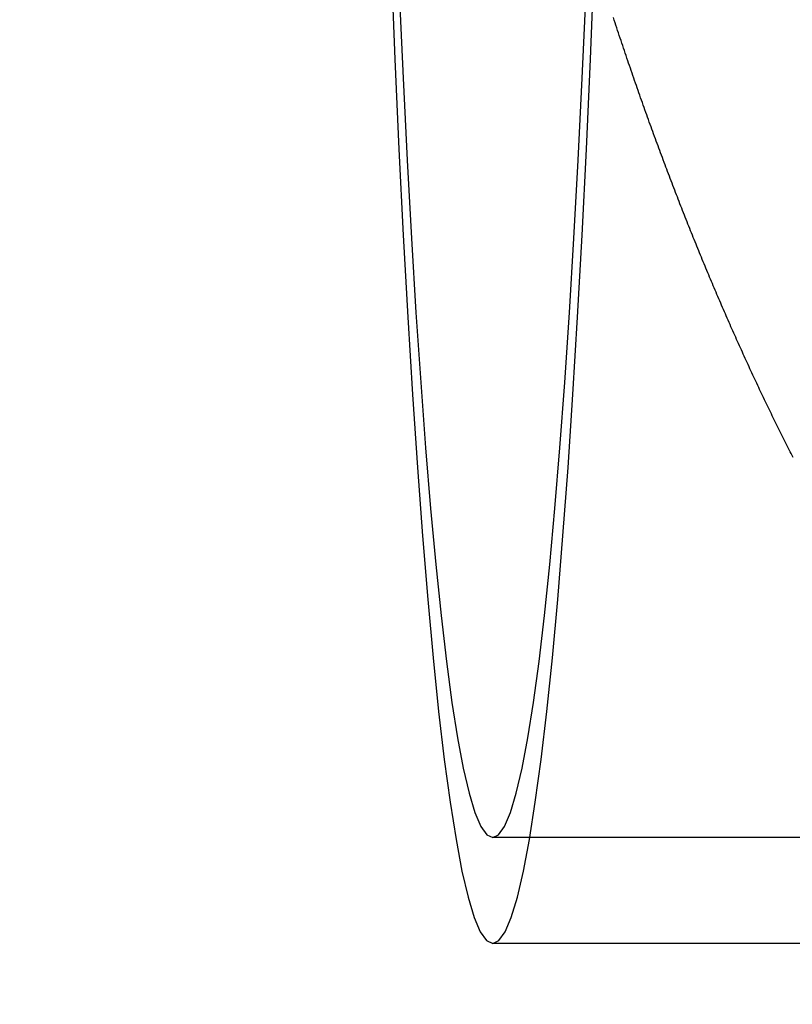
# Model space of a CAD drawing. Extents: x -115 to 565, y -416 to 1.
# Drawn here: x 13 to 25, y -338 to -324 of the extents above; entities that cross this region are included whole.
import ezdxf

# ---------------------------------------------------------------- set-up
doc = ezdxf.new("R2010")
doc.units = 0
doc.header["$LTSCALE"] = 20
doc.linetypes.add('VERDECKT', pattern=[0.375, 0.25, -0.125])
doc.layers.get('0').update_dxf_attribs({"linetype": 'CONTINUOUS'})
doc.layers.add('STEMPEL', color=3, linetype='CONTINUOUS')

# ---------------------------------------------------------------- blocks, each defined once
blk = doc.blocks.new('A$C3C6F3ACB')
at = {"color": 1, "linetype": 'VERDECKT'}
blk.add_line((130.164456, -34.9), (20.315207, -34.9), dxfattribs=at)
at = {"color": 3, "linetype": 'CONTINUOUS'}
blk.add_line((32.504399, -36.5), (20.315207, -36.5), dxfattribs=at)
for points in [[(18.7809, -21.743, 0), (18.8386, -23.1554, 0), (18.8998, -24.5119, 0), (18.9644, -25.8094, 0), (19.0324, -27.0447, 0), (19.1033, -28.2149, 0), (19.1773, -29.3171, 0), (19.2539, -30.3486, 0), (19.3331, -31.3071, 0), (19.4147, -32.1901, 0), (19.4985, -32.9956, 0), (19.5842, -33.7216, 0), (19.6717, -34.3664, 0), (19.7607, -34.9283, 0), (19.8511, -35.4061, 0), (19.9425, -35.7987, 0), (20.0349, -36.1049, 0), (20.128, -36.3242, 0), (20.2215, -36.456, 0), (20.3152, -36.5, 0), (20.4089, -36.456, 0), (20.5024, -36.3242, 0), (20.5955, -36.1049, 0), (20.6879, -35.7987, 0), (20.7794, -35.4061, 0), (20.8697, -34.9283, 0), (20.9588, -34.3664, 0), (21.0462, -33.7216, 0), (21.1319, -32.9956, 0), (21.2157, -32.1901, 0), (21.2973, -31.3071, 0), (21.3765, -30.3486, 0), (21.4531, -29.3171, 0), (21.5271, -28.2149, 0), (21.5981, -27.0447, 0), (21.666, -25.8094, 0), (21.7306, -24.5119, 0), (21.7919, -23.1554, 0), (21.8495, -21.743, 0)], [(18.9033, -22.1403, 0), (18.9618, -23.4374, 0), (19.0237, -24.678, 0), (19.0886, -25.8592, 0), (19.1565, -26.9781, 0), (19.2271, -28.0319, 0), (19.3004, -29.0183, 0), (19.3762, -29.9347, 0), (19.4542, -30.7791, 0), (19.5343, -31.5492, 0), (19.6162, -32.2434, 0), (19.6999, -32.8599, 0), (19.785, -33.3972, 0), (19.8714, -33.8541, 0), (19.9589, -34.2294, 0), (20.0472, -34.5223, 0), (20.1362, -34.7319, 0), (20.2256, -34.858, 0), (20.3152, -34.9, 0), (20.4048, -34.858, 0), (20.4942, -34.7319, 0), (20.5832, -34.5223, 0), (20.6715, -34.2294, 0), (20.759, -33.8541, 0), (20.8454, -33.3972, 0), (20.9305, -32.8599, 0), (21.0142, -32.2434, 0), (21.0961, -31.5492, 0), (21.1762, -30.7791, 0), (21.2542, -29.9347, 0), (21.33, -29.0183, 0), (21.4033, -28.0319, 0), (21.4739, -26.9781, 0), (21.5418, -25.8592, 0), (21.6068, -24.678, 0), (21.6686, -23.4374, 0), (21.7271, -22.1403, 0)]]:
    blk.add_polyline3d(points, dxfattribs=at)
at = {"color": 1}
blk.add_polyline3d([(24.8521, -29.1655, 0), (24.837, -29.136, 0), (24.822, -29.1065, 0), (24.8069, -29.0769, 0), (24.7919, -29.0472, 0), (24.7768, -29.0175, 0), (24.7618, -28.9878, 0), (24.7468, -28.958, 0), (24.7318, -28.9282, 0), (24.7168, -28.8983, 0), (24.7019, -28.8684, 0), (24.6869, -28.8385, 0), (24.672, -28.8085, 0), (24.657, -28.7784, 0), (24.6421, -28.7483, 0), (24.6272, -28.7182, 0), (24.6123, -28.688, 0), (24.5974, -28.6578, 0), (24.5826, -28.6275, 0), (24.5677, -28.5972, 0), (24.5529, -28.5669, 0), (24.538, -28.5365, 0), (24.5232, -28.506, 0), (24.5084, -28.4755, 0), (24.4936, -28.445, 0), (24.4789, -28.4144, 0), (24.4641, -28.3838, 0), (24.4494, -28.3532, 0), (24.4346, -28.3225, 0), (24.4199, -28.2917, 0), (24.4052, -28.261, 0), (24.3905, -28.2301, 0), (24.3758, -28.1993, 0), (24.3612, -28.1684, 0), (24.3465, -28.1374, 0), (24.3319, -28.1064, 0), (24.3172, -28.0754, 0), (24.3026, -28.0443, 0), (24.288, -28.0132, 0), (24.2734, -27.982, 0), (24.2589, -27.9508, 0), (24.2443, -27.9196, 0), (24.2298, -27.8883, 0), (24.2153, -27.857, 0), (24.2008, -27.8256, 0), (24.1863, -27.7942, 0), (24.1718, -27.7628, 0), (24.1573, -27.7313, 0), (24.1429, -27.6998, 0), (24.1284, -27.6682, 0), (24.114, -27.6366, 0), (24.0996, -27.605, 0), (24.0852, -27.5733, 0), (24.0708, -27.5416, 0), (24.0564, -27.5098, 0), (24.0421, -27.478, 0), (24.0278, -27.4462, 0), (24.0134, -27.4143, 0), (23.9991, -27.3824, 0), (23.9849, -27.3505, 0), (23.9706, -27.3185, 0), (23.9563, -27.2864, 0), (23.9421, -27.2544, 0), (23.9278, -27.2223, 0), (23.9136, -27.1901, 0), (23.8994, -27.158, 0), (23.8853, -27.1258, 0), (23.8711, -27.0935, 0), (23.8569, -27.0612, 0), (23.8428, -27.0289, 0), (23.8287, -26.9966, 0), (23.8146, -26.9642, 0), (23.8005, -26.9317, 0), (23.7864, -26.8993, 0), (23.7724, -26.8668, 0), (23.7583, -26.8342, 0), (23.7443, -26.8017, 0), (23.7303, -26.7691, 0), (23.7163, -26.7364, 0), (23.7023, -26.7037, 0), (23.6884, -26.671, 0), (23.6744, -26.6383, 0), (23.6605, -26.6055, 0), (23.6466, -26.5727, 0), (23.6327, -26.5399, 0), (23.6188, -26.507, 0), (23.6049, -26.4741, 0), (23.5911, -26.4411, 0), (23.5773, -26.4081, 0), (23.5635, -26.3751, 0), (23.5497, -26.3421, 0), (23.5359, -26.309, 0), (23.5221, -26.2759, 0), (23.5084, -26.2427, 0), (23.4946, -26.2095, 0), (23.4809, -26.1763, 0), (23.4672, -26.1431, 0), (23.4536, -26.1098, 0), (23.4399, -26.0765, 0), (23.4263, -26.0432, 0), (23.4126, -26.0098, 0), (23.399, -25.9764, 0), (23.3854, -25.943, 0), (23.3718, -25.9095, 0), (23.3583, -25.876, 0), (23.3448, -25.8425, 0), (23.3312, -25.8089, 0), (23.3177, -25.7753, 0), (23.3042, -25.7417, 0), (23.2908, -25.7081, 0), (23.2773, -25.6744, 0), (23.2639, -25.6407, 0), (23.2505, -25.607, 0), (23.2371, -25.5732, 0), (23.2237, -25.5394, 0), (23.2103, -25.5056, 0), (23.1969, -25.4716, 0), (23.1836, -25.4376, 0), (23.1702, -25.4036, 0), (23.1568, -25.3695, 0), (23.1435, -25.3353, 0), (23.1301, -25.3011, 0), (23.1168, -25.2668, 0), (23.1035, -25.2325, 0), (23.0901, -25.1981, 0), (23.0768, -25.1636, 0), (23.0635, -25.129, 0), (23.0502, -25.0944, 0), (23.0369, -25.0598, 0), (23.0236, -25.0251, 0), (23.0103, -24.9903, 0), (22.997, -24.9555, 0), (22.9837, -24.9206, 0), (22.9704, -24.8856, 0), (22.9572, -24.8506, 0), (22.9439, -24.8155, 0), (22.9307, -24.7804, 0), (22.9174, -24.7452, 0), (22.9042, -24.7099, 0), (22.8909, -24.6746, 0), (22.8777, -24.6392, 0), (22.8645, -24.6037, 0), (22.8513, -24.5682, 0), (22.8381, -24.5327, 0), (22.8249, -24.4971, 0), (22.8117, -24.4614, 0), (22.7985, -24.4256, 0), (22.7853, -24.3898, 0), (22.7721, -24.354, 0), (22.759, -24.3181, 0), (22.7458, -24.2821, 0), (22.7327, -24.2461, 0), (22.7196, -24.21, 0), (22.7064, -24.1738, 0), (22.6933, -24.1376, 0), (22.6802, -24.1013, 0), (22.6671, -24.065, 0), (22.654, -24.0286, 0), (22.6409, -23.9922, 0), (22.6278, -23.9557, 0), (22.6148, -23.9191, 0), (22.6017, -23.8825, 0), (22.5887, -23.8458, 0), (22.5756, -23.8091, 0), (22.5626, -23.7723, 0), (22.5496, -23.7354, 0), (22.5365, -23.6985, 0), (22.5235, -23.6615, 0), (22.5106, -23.6245, 0), (22.4976, -23.5874, 0), (22.4846, -23.5503, 0), (22.4716, -23.5131, 0), (22.4587, -23.4758, 0), (22.4457, -23.4385, 0), (22.4328, -23.4011, 0), (22.4199, -23.3637, 0), (22.4069, -23.3262, 0), (22.394, -23.2886, 0), (22.3811, -23.251, 0), (22.3683, -23.2134, 0), (22.3554, -23.1757, 0), (22.3425, -23.1379, 0), (22.3297, -23.1001, 0), (22.3168, -23.0622, 0), (22.304, -23.0243, 0), (22.2912, -22.9863, 0), (22.2784, -22.9482, 0), (22.2656, -22.9101, 0), (22.2528, -22.8719, 0), (22.24, -22.8337, 0), (22.2273, -22.7954, 0), (22.2145, -22.7571, 0), (22.2018, -22.7187, 0), (22.189, -22.6803, 0), (22.1763, -22.6418, 0), (22.1636, -22.6032, 0), (22.1509, -22.5646, 0), (22.1382, -22.5259, 0)], dxfattribs=at)
at = {"color": 3, "linetype": 'CONTINUOUS'}
for radius in [115, 51.5, 49]:
    blk.add_circle((0, 0), radius, dxfattribs=at)
at = {"color": 1, "linetype": 'VERDECKT'}
for radius in [114.366073, 53.54326, 53, 52.04326, 50]:
    blk.add_circle((0, 0), radius, dxfattribs=at)
for radius, start, end in [(64, 180, 0), (54.5, 180, 0), (64.5, 187.13877613, 308.64576514)]:
    blk.add_arc((0, 0), radius, start, end, dxfattribs=at)

msp = doc.modelspace()

# ---------------------------------------------------------------- block references
at = {"layer": 'STEMPEL'}
msp.add_blockref('A$C3C6F3ACB', (0, -301), dxfattribs=at)

doc.saveas('drawing.dxf')
